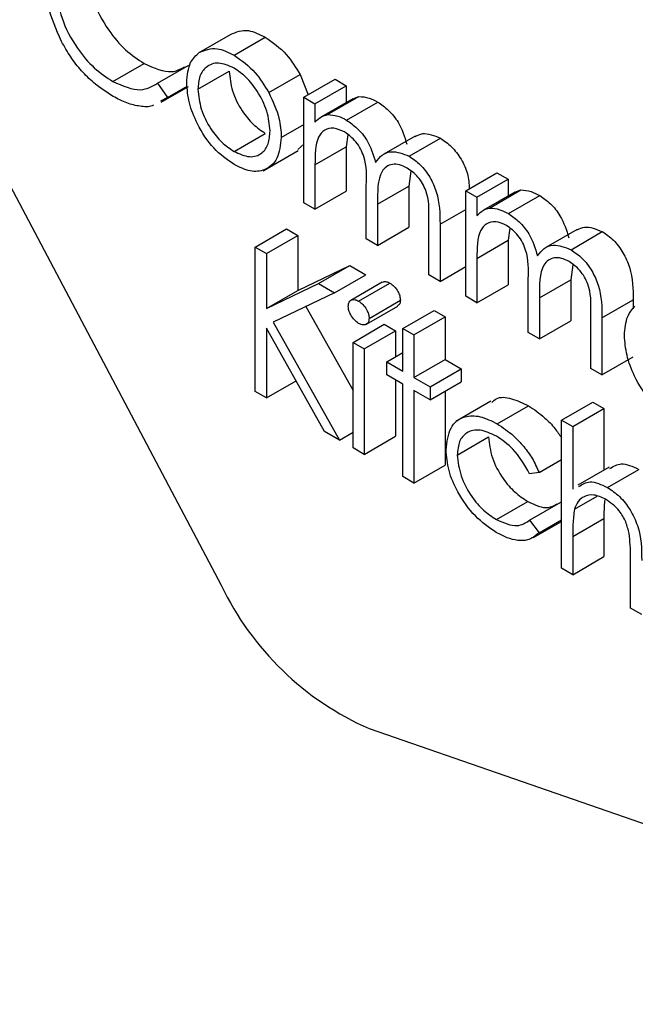
# Model space of a CAD drawing. Units: millimetres. Extents: x 5 to 415, y 5 to 292.
# Drawn here: x 299 to 299, y 219 to 219 of the extents above; entities that cross this region are included whole.
import ezdxf

# ---------------------------------------------------------------- set-up
doc = ezdxf.new("R2010")
doc.units = ezdxf.units.MM

msp = doc.modelspace()

# ---------------------------------------------------------------- linework, layer by layer
at = {"color": 7, "linetype": 'Continuous', "lineweight": 25}
for p, q in [((298.7400389588456, 219.059814372128), (298.9017724096056, 218.7540142524534)), ((298.8951456227306, 218.914661172453), (298.9045737131464, 218.9201038931984)), ((298.9056464606136, 218.9138682986566), (298.9150745510294, 218.9193110194021)), ((298.8691352739311, 218.9059131958817), (298.8785633643469, 218.9113559166271)), ((298.882605053748, 218.905395398059), (298.8920331441638, 218.9108381188045)), ((298.8947527856299, 218.9035732790543), (298.9041808760457, 218.9090159997998)), ((298.916117080258, 218.9025807788977), (298.9255451706738, 218.9080234996432)), ((298.9255451706738, 218.9080234996432), (298.92796409355, 218.9019282120862)), ((298.9266632454988, 218.9011772484909), (298.9360913359146, 218.9066199692364)), ((298.9360913359146, 218.9066199692364), (298.939475778628, 218.9046661720457)), ((298.882605053748, 218.905395398059), (298.8855664411222, 218.9010948787102)), ((298.8836664643878, 218.8996520436035), (298.8919280422738, 218.9044213509995)), ((298.8855664411222, 218.9010948787102), (298.8915065593437, 218.9045240359678)), ((298.9300476882122, 218.8992234513003), (298.939475778628, 218.9046661720457)), ((298.939475778628, 218.9046661720457), (298.939475778628, 218.8996074665469)), ((298.8855664411222, 218.9010948787102), (298.883483682844, 218.8999762828272)), ((298.9266632454988, 218.9011772484909), (298.9300476882122, 218.8992234513003)), ((298.9266632454988, 218.8693530937713), (298.9266632454988, 218.9011772484909)), ((298.9414463931285, 218.9007450780833), (298.9320183027127, 218.8953023573378)), ((298.933870295384, 218.8959611362305), (298.9432983857998, 218.901403856976)), ((298.9414480672961, 218.9007417242899), (298.9432983857998, 218.901403856976)), ((298.9300476882122, 218.8992234513003), (298.9300476882122, 218.8936926086214)), ((298.9395513242243, 218.8942954375142), (298.9489794146401, 218.8997381582597)), ((298.919894360072, 218.8890855282463), (298.9266632454988, 218.8929931226276)), ((298.9056313514943, 218.8848444587651), (298.9150594419101, 218.8902871795106)), ((298.9399520675613, 218.8898602131568), (298.939475778628, 218.886232937692)), ((298.9602424268451, 218.8894845029934), (298.9508143364293, 218.8840417822479)), ((298.9584301687348, 218.8833969125599), (298.9678582591506, 218.8888396333054)), ((298.9266632454988, 218.8870420677061), (298.9248644402227, 218.8853812669383)), ((298.9300476882122, 218.8807902169465), (298.939475778628, 218.886232937692)), ((298.939475778628, 218.886232937692), (298.939475778628, 218.8728420173261)), ((298.9144067489298, 218.8790399128527), (298.9250133506476, 218.8851629736913)), ((298.9300476882122, 218.8807902169465), (298.9300476882122, 218.8673992965806)), ((298.9589618161392, 218.8788859454075), (298.9583319594597, 218.8743355439128)), ((298.9754959189346, 218.8729867461682), (298.9849240093504, 218.8784294669137)), ((298.9849240093504, 218.8784294669137), (298.9883084520638, 218.876475669723)), ((298.9455194263305, 218.8584676522803), (298.9455194263305, 218.8746501651655)), ((298.9489038690438, 218.8688928231673), (298.9583319594597, 218.8743355439128)), ((298.9583319594597, 218.8743355439128), (298.9583319594597, 218.8619565758351)), ((298.978880361648, 218.8710329489775), (298.9883084520638, 218.876475669723)), ((298.9883084520638, 218.876475669723), (298.9883084520638, 218.8714169642242)), ((298.9300476882122, 218.8673992965806), (298.939475778628, 218.8728420173261)), ((298.9754959189346, 218.8729867461682), (298.978880361648, 218.8710329489775)), ((298.9754959189346, 218.8411625914485), (298.9754959189346, 218.8729867461682)), ((298.978880361648, 218.8710329489775), (298.978880361648, 218.8655021062987)), ((298.9902790665643, 218.8725545757605), (298.9808509761485, 218.8671118550151)), ((298.9827029688198, 218.8677706339077), (298.9921310592356, 218.8732133546532)), ((298.9883839976601, 218.8661049351914), (298.9978120880759, 218.8715476559369)), ((298.9902807407319, 218.8725512219671), (298.9921310592356, 218.8732133546532)), ((298.9300476882122, 218.8673992965806), (298.9266632454988, 218.8693530937713)), ((298.9489038690438, 218.8688928231673), (298.9489038690438, 218.8565138550896)), ((298.9643756071621, 218.8475822107894), (298.9643756071621, 218.8648377420491)), ((298.9489038690438, 218.8565138550896), (298.9583319594597, 218.8619565758351)), ((298.9677600498754, 218.8628664974051), (298.9677600498754, 218.8456284135987)), ((298.9120376180589, 218.8560218671236), (298.9214657084747, 218.8614645878691)), ((298.9154220607722, 218.8540680699329), (298.9248501511881, 218.8595107906784)), ((298.9214657084747, 218.8614645878691), (298.9248501511881, 218.8595107906784)), ((298.9248501511881, 218.8595107906784), (298.9248501511881, 218.8429269863686)), ((298.9887847409971, 218.861669710834), (298.9883084520638, 218.8580424353692)), ((299.0090751002809, 218.8612940006707), (298.9996470098651, 218.8558512799252)), ((299.0072628421706, 218.8552064102371), (299.0166909325864, 218.8606491309826)), ((298.9120376180589, 218.8560218671236), (298.9154220607722, 218.8540680699329)), ((298.9120376180589, 218.812473023823), (298.9120376180589, 218.8560218671236)), ((298.9489038690438, 218.8565138550896), (298.9455194263305, 218.8584676522803)), ((298.978880361648, 218.8525997146237), (298.9883084520638, 218.8580424353692)), ((298.9883084520638, 218.8580424353692), (298.9883084520638, 218.8446515150033)), ((298.9154220607722, 218.8540680699329), (298.9154220607722, 218.8374842656232)), ((298.9248501511881, 218.8429269863686), (298.9405711897741, 218.8504352282815)), ((298.9311430993583, 218.844992507536), (298.9405711897741, 218.8504352282815)), ((298.9405711897741, 218.8504352282815), (298.9453985533764, 218.8476484505921)), ((298.9677600498754, 218.8456284135987), (298.9754959189346, 218.8500942357488)), ((298.978880361648, 218.8525997146237), (298.978880361648, 218.8392087942578)), ((299.007794489575, 218.8506954430847), (299.0071646328955, 218.84614504159)), ((298.9359704629606, 218.8422057298466), (298.9453985533764, 218.8476484505921)), ((298.9677600498754, 218.8456284135987), (298.9643756071621, 218.8475822107894)), ((298.9154220607722, 218.8374842656232), (298.9311430993583, 218.844992507536)), ((298.9311430993583, 218.844992507536), (298.9359704629606, 218.8422057298466)), ((298.9503289672852, 218.8453796779932), (298.9409008768694, 218.8399369572477)), ((298.9432077310843, 218.8397026994013), (298.9526358215001, 218.8451454201468)), ((298.978880361648, 218.8392087942578), (298.9883084520638, 218.8446515150033)), ((298.9943520997662, 218.8302771499576), (298.9943520997662, 218.8464596628427)), ((298.9977365424796, 218.8407023208445), (299.0071646328955, 218.84614504159)), ((299.0071646328955, 218.84614504159), (299.0071646328955, 218.8337660735124)), ((298.9154220607722, 218.8374842656232), (298.9248501511881, 218.8429269863686)), ((298.9359704629606, 218.8422057298466), (298.9174391281929, 218.8333624940616)), ((298.978880361648, 218.8392087942578), (298.9754959189346, 218.8411625914485)), ((298.9272854839151, 218.8380612190249), (298.9415306188468, 218.8127224683661)), ((298.9455597144195, 218.8327665947385), (298.9549878048353, 218.8382093154839)), ((298.9463655370088, 218.8345123783676), (298.9557936274246, 218.839955099113)), ((298.9977365424796, 218.8407023208445), (298.9977365424796, 218.8283233527669)), ((299.0165927233112, 218.8346759950824), (299.0260208137271, 218.8401187158279)), ((299.0260208137271, 218.8401187158279), (299.0260208137271, 218.8374184760066)), ((298.9565188651489, 218.831460026768), (298.9659469555647, 218.8369027475135)), ((298.9659469555647, 218.8369027475135), (298.9693313982781, 218.8349489503228)), ((299.0132082805978, 218.8193917084666), (299.0132082805978, 218.8366472397263)), ((298.9174391281929, 218.8333624940616), (298.9374209384092, 218.7978195448929)), ((298.9415306188468, 218.8272712315953), (298.9509587092626, 218.8327139523408)), ((298.9509587092626, 218.8327139523408), (298.954343151976, 218.8307601551501)), ((298.9599033078622, 218.8295062295773), (298.9693313982781, 218.8349489503228)), ((298.9693313982781, 218.8349489503228), (298.9693313982781, 218.8221076247342)), ((298.9977365424796, 218.8283233527669), (299.0071646328955, 218.8337660735124)), ((299.0165927233112, 218.8346759950824), (299.0165927233112, 218.8174379112759)), ((298.9329108663113, 218.8004231540957), (298.9154220607722, 218.8315346840665)), ((298.9154220607722, 218.8315346840665), (298.9154220607722, 218.8105192266324)), ((298.9449150615602, 218.8253174344046), (298.954343151976, 218.8307601551501)), ((298.954343151976, 218.8307601551501), (298.954343151976, 218.8229449663873)), ((298.9565188651489, 218.831460026768), (298.9599033078622, 218.8295062295773)), ((298.9565188651489, 218.8186187011794), (298.9565188651489, 218.831460026768)), ((298.9599033078622, 218.8295062295773), (298.9599033078622, 218.8166649039887)), ((298.9977365424796, 218.8283233527669), (298.9943520997662, 218.8302771499576)), ((298.9415306188468, 218.8272712315953), (298.9449150615602, 218.8253174344046)), ((298.9415306188468, 218.7954470768756), (298.9415306188468, 218.8272712315953)), ((298.9449150615602, 218.8253174344046), (298.9449150615602, 218.793493279685)), ((298.951683946987, 218.8214098400232), (298.9565188651489, 218.8242009788671)), ((298.951683946987, 218.8175016104962), (298.951683946987, 218.8214098400232)), ((298.951683946987, 218.8214098400232), (298.9565188651489, 218.8186187011794)), ((298.9599033078622, 218.8166649039887), (298.9693313982781, 218.8221076247342)), ((298.9693313982781, 218.8221076247342), (298.97416631644, 218.8193164858903)), ((299.0165927233112, 218.8174379112759), (299.0260208137271, 218.8228806320214)), ((298.9565188651489, 218.8147104716524), (298.951683946987, 218.8175016104962)), ((298.9647382260242, 218.8138737651448), (298.97416631644, 218.8193164858903)), ((298.97416631644, 218.8193164858903), (298.97416631644, 218.8154082563634)), ((299.0165927233112, 218.8174379112759), (299.0132082805978, 218.8193917084666)), ((298.9154220607722, 218.8105192266324), (298.924341173412, 218.815668120762)), ((298.954343151976, 218.8159664841321), (298.954343151976, 218.7989360004304)), ((298.9565188651489, 218.7867945464597), (298.9565188651489, 218.8147104716524)), ((298.9599033078622, 218.8166649039887), (298.9647382260242, 218.8138737651448)), ((298.9647382260242, 218.8099655356179), (298.97416631644, 218.8154082563634)), ((298.9154220607722, 218.8105192266324), (298.9120376180589, 218.812473023823)), ((298.9647382260242, 218.8099655356179), (298.9599033078622, 218.8127566744617)), ((298.9599033078622, 218.8127566744617), (298.9599033078622, 218.7848407492691)), ((298.9647382260242, 218.8138737651448), (298.9647382260242, 218.8099655356179)), ((298.9693313982781, 218.8126171175196), (298.9693313982781, 218.7902834700145)), ((298.983101591824, 218.8095684869705), (298.9724949901063, 218.8034454261318)), ((299.0043845549523, 218.803827752214), (299.0138126453681, 218.8092704729595)), ((299.0138126453681, 218.8092704729595), (299.0171970880815, 218.8073166757688)), ((298.9849995549467, 218.8027354674313), (298.9944276453625, 218.8081781881768)), ((299.0077689976657, 218.8018739550233), (299.0171970880815, 218.8073166757688)), ((299.0171970880815, 218.8073166757688), (299.0171970880815, 218.7887417385989)), ((299.0043845549523, 218.803827752214), (299.0077689976657, 218.8018739550233)), ((299.0043845549523, 218.7591622719057), (299.0043845549523, 218.803827752214)), ((298.9374209384092, 218.7978195448929), (298.9329108663113, 218.8004231540957)), ((298.9374209384092, 218.7978195448929), (298.9415306188468, 218.8001920129101)), ((299.0077689976657, 218.8018739550233), (299.0077689976657, 218.7830219817916)), ((298.9449150615602, 218.793493279685), (298.954343151976, 218.7989360004304)), ((298.9729575868996, 218.7933039890167), (298.9823856773154, 218.7987467097622)), ((298.9449150615602, 218.793493279685), (298.9415306188468, 218.7954470768756)), ((298.9976156695255, 218.7879935532482), (299.0043845549523, 218.7919011476295)), ((298.9599033078622, 218.7848407492691), (298.9693313982781, 218.7902834700145)), ((298.9976156695255, 218.7879935532482), (298.9947827096651, 218.7875963578614)), ((299.0187660049517, 218.7896474550294), (299.0093379145359, 218.7842047342839)), ((299.0182547264294, 218.783537665571), (299.0276828168452, 218.7889803863165)), ((298.9599033078622, 218.7848407492691), (298.9565188651489, 218.7867945464597)), ((298.9847729181578, 218.7738337398642), (298.9942010085737, 218.7792764606097)), ((298.9947827096651, 218.7736383952651), (299.0042108000809, 218.7790811160106)), ((299.0042108000809, 218.7790811160106), (299.0043845549523, 218.7788491858711)), ((299.00829026228, 218.7769546788374), (299.0151085814905, 218.7808908107347)), ((298.9947827096651, 218.7736383952651), (298.9976156695255, 218.7698569255996)), ((298.9959265140262, 218.7684191060836), (299.0043845549523, 218.7733018291786)), ((298.9976156695255, 218.7698569255996), (299.0043845549523, 218.7737645199809)), ((299.0077689976657, 218.7687150701304), (299.0171970880815, 218.7741577908759)), ((299.0171970880815, 218.7741577908759), (299.0171970880815, 218.7626511954605)), ((299.0077689976657, 218.7687150701304), (299.0077689976657, 218.757208474715)), ((299.0077689976657, 218.757208474715), (299.0171970880815, 218.7626511954605)), ((299.0251747030487, 218.7471603748772), (299.0251747030487, 218.7621302897618)), ((299.0077689976657, 218.757208474715), (299.0043845549523, 218.7591622719057)), ((299.0285591457621, 218.7452065776865), (299.0251747030487, 218.7471603748772)), ((298.9464298079553, 218.7107998777157), (299.1866129423425, 218.6276706247511))]:
    msp.add_line(p, q, dxfattribs=at)
at = {"color": 8, "linetype": 'Continuous', "lineweight": 25}
msp.add_line((298.9677600498754, 218.8628664974051), (298.9754959189346, 218.8673323195553), dxfattribs=at)
at = {"color": 7, "linetype": 'Continuous', "lineweight": 25}
msp.add_arc((298.9821051945667, 218.7923480356665), 0.08901030993670153, 205.5098828653493, 246.3717619156804, dxfattribs=at)
for points, knots in [([(298.8616335962204, 218.9395101557291), (298.8619211202356, 218.936527363714), (298.862496222681, 218.9305612151764), (298.8672215925915, 218.9217612719329), (298.8728245064527, 218.9151327640416), (298.8766493850154, 218.9126155414554), (298.8785633643469, 218.9113559166271)], [0, 0, 0, 0, 0.279434207608604, 0.5589212994642777, 0.7792830536761814, 1, 1, 1, 1]), ([(298.8536030993358, 218.9180289947283), (298.8520428922538, 218.9215672457622), (298.8492519670768, 218.9278965298731), (298.8489529299169, 218.9337407188622), (298.8488210630913, 218.9363178388794)], [0, 0, 0, 0, 0.559028631344057, 1, 1, 1, 1]), ([(298.8522055058046, 218.9340674349836), (298.8524930298198, 218.9310846429685), (298.8530681322653, 218.9251184944309), (298.8577935021758, 218.9163185511874), (298.8633964160369, 218.9096900432961), (298.8672212945996, 218.9071728207099), (298.8691352739311, 218.9059131958817)], [0, 0, 0, 0, 0.279434207608604, 0.5589212994642777, 0.7792830536761814, 1, 1, 1, 1]), ([(298.9045737131464, 218.9201038931984), (298.9062766337056, 218.9208263579935), (298.9093236559121, 218.9221190585027), (298.9133142300141, 218.9201705465087), (298.9150745510294, 218.9193110194021)], [0, 0, 0, 0, 0.5588802587658097, 1, 1, 1, 1]), ([(298.9150745510294, 218.9193110194021), (298.9173111763513, 218.9177502690367), (298.921310995969, 218.9149591355069), (298.9242497247841, 218.910145457663), (298.9255451706738, 218.9080234996432)], [0, 0, 0, 0, 0.5591815471097136, 1, 1, 1, 1]), ([(298.86915793761, 218.9014335643875), (298.8671737657273, 218.902706280151), (298.863904579805, 218.9048032479054), (298.8596051479558, 218.9090751731272), (298.8562727599942, 218.913283133022), (298.8544929992535, 218.9164470176599), (298.8536030993358, 218.9180289947283)], [0, 0, 0, 0, 0.3398376185070592, 0.5599274780871193, 0.7799589056656611, 1, 1, 1, 1]), ([(298.8951456227306, 218.914661172453), (298.8968485432898, 218.915383637248), (298.8998955654964, 218.9166763377572), (298.9038861395983, 218.9147278257632), (298.9056464606136, 218.9138682986566)], [0, 0, 0, 0, 0.5588802587658097, 1, 1, 1, 1]), ([(298.8913683429165, 218.9055532474249), (298.8915679272974, 218.9077832262126), (298.8919247835579, 218.9117704214399), (298.894160367517, 218.9137768912598), (298.8951456227306, 218.914661172453)], [0, 0, 0, 0, 0.5592850765151381, 1, 1, 1, 1]), ([(298.9056464606136, 218.9138682986566), (298.9078830859355, 218.9123075482912), (298.9118829055532, 218.9095164147614), (298.9148216343683, 218.9047027369175), (298.916117080258, 218.9025807788977)], [0, 0, 0, 0, 0.5591815471097136, 1, 1, 1, 1]), ([(298.8785633643469, 218.9113559166271), (298.8815001108498, 218.9100236827448), (298.88614752974, 218.907915414665), (298.889453485732, 218.9096813362868), (298.8906703778958, 218.9103313558843)], [0, 0, 0, 0, 0.6319091461916659, 1, 1, 1, 1]), ([(298.9056313514943, 218.9099687914385), (298.904021032561, 218.9106713813573), (298.9007987366199, 218.9120772846208), (298.8972711454115, 218.910638290845), (298.8950802713921, 218.9077708120309), (298.8948619742324, 218.9049727987061), (298.8947527856299, 218.9035732790543)], [0, 0, 0, 0, 0.2794841610043278, 0.5592560945587127, 0.7795472410484098, 0.9999999999999999, 0.9999999999999999, 0.9999999999999999, 0.9999999999999999]), ([(298.9165099173587, 218.8910131542571), (298.9163245394173, 218.8929817283623), (298.9159536338668, 218.8969204659315), (298.9129749057983, 218.9027368562364), (298.9094284647234, 218.9073751715854), (298.9068972339188, 218.9091041298944), (298.9056313514943, 218.9099687914385)], [0, 0, 0, 0, 0.2795862054458716, 0.5593981391284127, 0.7796525900075895, 1, 1, 1, 1]), ([(298.9041808760457, 218.9090159997998), (298.9043822054565, 218.9070600083657), (298.9047848145772, 218.9031485083603), (298.9076629283942, 218.8973163889997), (298.911298267982, 218.8928475079111), (298.913805446928, 218.8911408063378), (298.9150594419101, 218.8902871795106)], [0, 0, 0, 0, 0.2796181048412996, 0.5591671821896518, 0.7795122911402776, 1, 1, 1, 1]), ([(298.8691352739311, 218.9059131958817), (298.8720513547993, 218.9046406450435), (298.8772700839307, 218.9023632397071), (298.8809717679361, 218.9044671114173), (298.882605053748, 218.905395398059)], [0, 0, 0, 0, 0.5587722211064661, 1, 1, 1, 1]), ([(298.9056464606136, 218.8809275069293), (298.9035340561034, 218.882393176021), (298.8993120597866, 218.8853225626405), (298.8946682583859, 218.8925232951596), (298.8918236562092, 218.8995667661236), (298.8915201129714, 218.9035577673676), (298.8913683429165, 218.9055532474249)], [0, 0, 0, 0, 0.2797756381379612, 0.5591787501349762, 0.7795916465204416, 1, 1, 1, 1]), ([(298.8947527856299, 218.9035732790543), (298.8949541150407, 218.9016172876202), (298.8953567241614, 218.8977057876148), (298.8982348379784, 218.8918736682542), (298.9018701775661, 218.8874047871656), (298.9043773565122, 218.8856980855923), (298.9056313514943, 218.8848444587651)], [0, 0, 0, 0, 0.2796181048412996, 0.5591671821896518, 0.7795122911402776, 1, 1, 1, 1]), ([(298.8813904268368, 218.8988520488841), (298.8812483221366, 218.8987704091685), (298.8801237094162, 218.8981243146875), (298.8772936857406, 218.8983981312992), (298.8733366671896, 218.8992169148163), (298.8705510068435, 218.9006945966558), (298.86915793761, 218.9014335643875)], [0, 0, 0, 0, 0.04598491310139802, 0.3639233475457551, 0.6819070868088786, 1, 1, 1, 1]), ([(298.916117080258, 218.9025807788977), (298.9173351228046, 218.8999817881705), (298.9195132462178, 218.89533423085), (298.9197777646924, 218.890997213808), (298.919894360072, 218.8890855282463)], [0, 0, 0, 0, 0.5592164975841101, 1, 1, 1, 1]), ([(298.9432983857998, 218.901403856976), (298.9443152140984, 218.9013340384262), (298.946131811755, 218.9012093052591), (298.9481089612524, 218.9001878575124), (298.9489794146401, 218.8997381582597)], [0, 0, 0, 0, 0.5597432622771081, 1, 1, 1, 1]), ([(298.9489794146401, 218.8997381582597), (298.9500804703446, 218.8989719054015), (298.9522821471666, 218.8974397021251), (298.9558828959303, 218.8930294302693), (298.9570429626165, 218.8892770755026), (298.9577502583683, 218.8869892547962)], [0, 0, 0, 0, 0.2808091187321686, 0.5615074020673506, 1, 1, 1, 1]), ([(298.9300476882122, 218.8936926086214), (298.9306586038454, 218.894295508367), (298.9317492360586, 218.8953718302814), (298.9332223454954, 218.8957811126359), (298.933870295384, 218.8959611362305)], [0, 0, 0, 0, 0.5601481652524021, 1, 1, 1, 1]), ([(298.933870295384, 218.8959611362305), (298.9348871236825, 218.8958913176807), (298.9367037213393, 218.8957665845136), (298.9386808708366, 218.8947451367669), (298.9395513242243, 218.8942954375142)], [0, 0, 0, 0, 0.5597432622771081, 1, 1, 1, 1]), ([(298.9389620685733, 218.8907273780338), (298.9378513053621, 218.8912063594578), (298.9356282197182, 218.8921649946706), (298.9328312729821, 218.8914637710022), (298.9301077979227, 218.8882787394632), (298.9300724795373, 218.8838787428269), (298.9300476882122, 218.8807902169465)], [0, 0, 0, 0, 0.186543970148295, 0.3733497993475991, 0.5601302631262681, 1, 1, 1, 1]), ([(298.9395513242243, 218.8942954375142), (298.9406523799287, 218.893529184656), (298.9428540567508, 218.8919969813797), (298.9464548055145, 218.8875867095238), (298.9476148722007, 218.8838343547571), (298.9483221679525, 218.8815465340507)], [0, 0, 0, 0, 0.2808091187321686, 0.5615074020673506, 1, 1, 1, 1]), ([(298.9056313514943, 218.8848444587651), (298.9072292477942, 218.8841321792113), (298.9104228804981, 218.8827085829006), (298.914035318634, 218.8839430602863), (298.9161430193515, 218.8868828520145), (298.9163876363291, 218.8896365929214), (298.9165099173587, 218.8910131542571)], [0, 0, 0, 0, 0.2797454251699351, 0.5591127150243514, 0.7796058487770702, 1, 1, 1, 1]), ([(298.919894360072, 218.8890855282463), (298.9196355647401, 218.8868153309754), (298.9191176604008, 218.8822721848192), (298.9153174994678, 218.8790301474624), (298.910602852865, 218.8785029940248), (298.9072995099447, 218.88011888662), (298.9056464606135, 218.8809275069293)], [0, 0, 0, 0, 0.2795212190096369, 0.5593812344205681, 0.7795068288933903, 0.9999999999999999, 0.9999999999999999, 0.9999999999999999, 0.9999999999999999]), ([(298.9455194263305, 218.8746501651655), (298.9456224847568, 218.8774499529781), (298.9457513541606, 218.8809509475034), (298.9438629301982, 218.8856328118864), (298.9419807464529, 218.888524182675), (298.9401673003412, 218.8898477343145), (298.9389620685733, 218.8907273780338)], [0, 0, 0, 0, 0.5005372768658694, 0.6258968119145925, 0.7513678273463034, 1, 1, 1, 1]), ([(298.9602949421728, 218.8893805301401), (298.9610058176738, 218.889746124419), (298.9630810017741, 218.8908133653547), (298.9659633130382, 218.8896225335301), (298.9678582591506, 218.8888396333054)], [0, 0, 0, 0, 0.3425602099155184, 1, 1, 1, 1]), ([(298.9678582591506, 218.8888396333054), (298.9690046017191, 218.8880584162257), (298.9712961120412, 218.8864967826867), (298.9742291600082, 218.8825792911953), (298.9764008342019, 218.8779369716418), (298.9765072404066, 218.8750866305121), (298.9765626425808, 218.8736025526213)], [0, 0, 0, 0, 0.2449172815402641, 0.4895835626956666, 0.7342431255630985, 1, 1, 1, 1]), ([(298.9483221679525, 218.8815465340507), (298.9489480414093, 218.882349900022), (298.9501988247728, 218.8839553951595), (298.9535113496468, 218.8853139441468), (298.9565678985915, 218.8841227027596), (298.9584301687348, 218.8833969125599)], [0, 0, 0, 0, 0.2812634147175018, 0.5620938163027708, 1, 1, 1, 1]), ([(298.9584301687348, 218.8833969125599), (298.9595737686505, 218.8826162750898), (298.9618597964779, 218.8810558001761), (298.9648339304725, 218.8771296259019), (298.9676720776525, 218.8706260771226), (298.9677237659446, 218.866066917315), (298.9677600498754, 218.8628664974051)], [0, 0, 0, 0, 0.1868852632168693, 0.373578999430428, 0.5602676092233116, 1, 1, 1, 1]), ([(298.9578409130838, 218.8798288530795), (298.9570570821472, 218.8802113090034), (298.9554892419195, 218.8809763078758), (298.9533357910709, 218.881025423268), (298.9515117019375, 218.8803472892485), (298.9488530007402, 218.8773263179247), (298.9488812771725, 218.872638346713), (298.9489038690438, 218.8688928231673)], [0, 0, 0, 0, 0.1253168236459133, 0.2506621621102392, 0.3760863717849927, 0.5015150308072481, 1, 1, 1, 1]), ([(298.9643756071621, 218.8648377420491), (298.964453458043, 218.8675042429205), (298.9645508693171, 218.8708407144479), (298.9625234778111, 218.8751922831657), (298.9606809840395, 218.8778243117293), (298.9589752894811, 218.8790282025216), (298.9578409130838, 218.8798288530795)], [0, 0, 0, 0, 0.4994453881350944, 0.6249333480043439, 0.7505609926734464, 1, 1, 1, 1]), ([(298.9921310592356, 218.8732133546532), (298.9931478875342, 218.8731435361034), (298.9949644851908, 218.8730188029364), (298.9969416346882, 218.8719973551896), (298.9978120880759, 218.8715476559369)], [0, 0, 0, 0, 0.559743262276229, 1, 1, 1, 1]), ([(298.9978120880759, 218.8715476559369), (298.9989131437803, 218.8707814030787), (299.0011148206024, 218.8692491998024), (299.0047155693661, 218.8648389279466), (299.0058756360523, 218.8610865731798), (299.006582931804, 218.8587987524734)], [0, 0, 0, 0, 0.2808091187318557, 0.5615074020671557, 1, 1, 1, 1]), ([(298.978880361648, 218.8655021062987), (298.9794912772812, 218.8661050060442), (298.9805819094944, 218.8671813279586), (298.9820550189312, 218.8675906103131), (298.9827029688198, 218.8677706339077)], [0, 0, 0, 0, 0.5601481652519544, 0.9999999999999999, 0.9999999999999999, 0.9999999999999999, 0.9999999999999999]), ([(298.9827029688198, 218.8677706339077), (298.9837197971183, 218.8677008153579), (298.985536394775, 218.8675760821909), (298.9875135442724, 218.8665546344442), (298.9883839976601, 218.8661049351914)], [0, 0, 0, 0, 0.559743262276229, 1, 1, 1, 1]), ([(298.9883839976601, 218.8661049351914), (298.9894850533645, 218.8653386823332), (298.9916867301866, 218.8638064790569), (298.9952874789502, 218.8593962072011), (298.9964475456365, 218.8556438524343), (298.9971548413882, 218.8533560317279)], [0, 0, 0, 0, 0.2808091187318557, 0.5615074020671557, 1, 1, 1, 1]), ([(298.9877947420091, 218.862536875711), (298.9866839787979, 218.863015857135), (298.984460893154, 218.8639744923478), (298.9816639464179, 218.8632732686794), (298.9789404713584, 218.8600882371404), (298.9789051529731, 218.8556882405041), (298.978880361648, 218.8525997146237)], [0, 0, 0, 0, 0.1865439701480287, 0.3733497993473445, 0.5601302631262071, 1, 1, 1, 1]), ([(298.9943520997662, 218.8464596628427), (298.9944551581926, 218.8492594506554), (298.9945840275964, 218.8527604451806), (298.992695603634, 218.8574423095637), (298.9908134198888, 218.8603336803522), (298.988999973777, 218.8616572319918), (298.9877947420091, 218.862536875711)], [0, 0, 0, 0, 0.500537276865771, 0.6258968119146747, 0.7513678273463463, 1, 1, 1, 1]), ([(299.0091276156085, 218.8611900278173), (299.0098384911095, 218.8615556220963), (299.0119136752099, 218.8626228630319), (299.014795986474, 218.8614320312074), (299.0166909325864, 218.8606491309826)], [0, 0, 0, 0, 0.3425602099151432, 0.9999999999999999, 0.9999999999999999, 0.9999999999999999, 0.9999999999999999]), ([(299.0166909325864, 218.8606491309826), (299.0178345325021, 218.8598684935126), (299.0201205603296, 218.8583080185988), (299.0230946943241, 218.8543818443246), (299.0259328415041, 218.8478782955453), (299.0259845297962, 218.8433191357377), (299.0260208137271, 218.8401187158279)], [0, 0, 0, 0, 0.1868852632171085, 0.3735789994306329, 0.5602676092234654, 1, 1, 1, 1]), ([(298.9971548413882, 218.8533560317279), (298.9977807148451, 218.8541593976992), (298.9990314982086, 218.8557648928368), (299.0023440230826, 218.857123441824), (299.0054005720273, 218.8559322004368), (299.0072628421706, 218.8552064102371)], [0, 0, 0, 0, 0.2812634147175334, 0.5620938163031265, 1, 1, 1, 1]), ([(299.0066735865196, 218.8516383507568), (299.0058897555829, 218.8520208066806), (299.0043219153553, 218.8527858055531), (299.0021684645067, 218.8528349209452), (299.0003443753733, 218.8521567869258), (298.997685674176, 218.8491358156019), (298.9977139506083, 218.8444478443903), (298.9977365424796, 218.8407023208445)], [0, 0, 0, 0, 0.1253168236461616, 0.2506621621104619, 0.3760863717851806, 0.501515030807414, 1, 1, 1, 1]), ([(299.0072628421706, 218.8552064102371), (299.0084064420863, 218.8544257727671), (299.0106924699137, 218.8528652978534), (299.0136666039083, 218.8489391235791), (299.0165047510883, 218.8424355747999), (299.0165564393804, 218.8378764149922), (299.0165927233112, 218.8346759950824)], [0, 0, 0, 0, 0.1868852632171085, 0.3735789994306329, 0.5602676092234654, 1, 1, 1, 1]), ([(299.0132082805978, 218.8366472397263), (299.0132861314788, 218.8393137405977), (299.0133835427529, 218.8426502121251), (299.011356151247, 218.8470017808429), (299.0095136574753, 218.8496338094065), (299.0078079629169, 218.8508377001989), (299.0066735865196, 218.8516383507568)], [0, 0, 0, 0, 0.4994453881353332, 0.6249333480045842, 0.750560992673749, 1, 1, 1, 1]), ([(298.950378983975, 218.8453006184364), (298.9504760485462, 218.8453871313465), (298.9507886862669, 218.8456657829564), (298.9515995559817, 218.8456365985921), (298.9522904031517, 218.8453091446405), (298.9526358215001, 218.8451454201468)], [0, 0, 0, 0, 0.183763299399822, 0.5918878367636156, 1, 1, 1, 1]), ([(298.9526358215001, 218.8451454201468), (298.953083682609, 218.8448340944662), (298.9539796086701, 218.8442113014059), (298.9550116635347, 218.842736623669), (298.9556823578372, 218.8412378665383), (298.9557565350177, 218.8403827175877), (298.9557936274246, 218.839955099113)], [0, 0, 0, 0, 0.2798694701789527, 0.5598663223931941, 0.7799105152954694, 0.9999999999999999, 0.9999999999999999, 0.9999999999999999, 0.9999999999999999]), ([(298.9400801433982, 218.8381408588646), (298.9401419068403, 218.8386191085607), (298.9402655040589, 218.8395761525694), (298.9411499408313, 218.8401450119575), (298.9421579987361, 218.8402136212736), (298.942857823838, 218.8398730049708), (298.9432077310842, 218.8397026994013)], [0, 0, 0, 0, 0.2792893121458413, 0.5588966705967262, 0.7794516788559331, 1, 1, 1, 1]), ([(298.9432077310843, 218.8330028773551), (298.9427655364324, 218.8333128882666), (298.9418809415594, 218.833933054209), (298.9408635514523, 218.8353905612385), (298.9401959115991, 218.8368701854445), (298.9401187244108, 218.8377173931225), (298.9400801433982, 218.8381408588646)], [0, 0, 0, 0, 0.2797837653560069, 0.5596975977851544, 0.7799205692732848, 1, 1, 1, 1]), ([(298.9432077310843, 218.8397026994013), (298.9436555921932, 218.8393913737207), (298.9445515182543, 218.8387685806604), (298.9455835731189, 218.8372939029235), (298.9462542674214, 218.8357951457928), (298.9463284446019, 218.8349399968423), (298.9463655370088, 218.8345123783676)], [0, 0, 0, 0, 0.2798694701789527, 0.5598663223931941, 0.7799105152954694, 0.9999999999999999, 0.9999999999999999, 0.9999999999999999, 0.9999999999999999]), ([(298.9557936274246, 218.839955099113), (298.9557431454726, 218.8394575990847), (298.9556621073654, 218.8386589679095), (298.9551361377344, 218.8383909354739), (298.9549378161023, 218.8382898714067)], [0, 0, 0, 0, 0.62294090659391, 1, 1, 1, 1]), ([(299.023361608738, 218.8293551569881), (299.0235291959221, 218.8314200147804), (299.0238287652015, 218.8351110366456), (299.0257070170057, 218.8372198744416), (299.0265345237818, 218.8381489711483)], [0, 0, 0, 0, 0.5594271363698472, 1, 1, 1, 1]), ([(298.9463655370088, 218.8345123783676), (298.9463004959385, 218.8340363574965), (298.9461702873925, 218.8330833906216), (298.9452678327279, 218.832545084832), (298.9442580874075, 218.832484295607), (298.9435579297723, 218.8328299773174), (298.9432077310843, 218.8330028773551)], [0, 0, 0, 0, 0.279159946456196, 0.5588624321939327, 0.7793556911262534, 1, 1, 1, 1]), ([(299.0372242256555, 218.8049692799869), (299.0351276124002, 218.806397084565), (299.0309412153458, 218.8092480428261), (299.0264338524583, 218.8164965170545), (299.0238129114566, 218.8234459688558), (299.0235120281714, 218.8273856214767), (299.023361608738, 218.8293551569881)], [0, 0, 0, 0, 0.2798852960036532, 0.5588589005796996, 0.7794620123955196, 1, 1, 1, 1]), ([(298.9833602618941, 218.8091704381131), (298.9837788944823, 218.8095740536207), (298.9852386219729, 218.8109814181419), (298.9892957656248, 218.8106064506929), (298.9927164502842, 218.8089878780134), (298.9944276453625, 218.8081781881768)], [0, 0, 0, 0, 0.1673284722055696, 0.5834566579191911, 1, 1, 1, 1]), ([(298.9944276453625, 218.8081781881768), (298.9961016416052, 218.8070378937985), (298.9988611997389, 218.8051581353223), (299.002249627517, 218.8016664386771), (299.0037440513793, 218.7994361010005), (299.0043845549523, 218.7984801879645)], [0, 0, 0, 0, 0.4684066020232127, 0.7721613797584688, 0.9999999999999999, 0.9999999999999999, 0.9999999999999999, 0.9999999999999999]), ([(298.9695731441862, 218.7949088371425), (298.9698692557918, 218.7972845219399), (298.9704614988989, 218.8020360511587), (298.9746818292903, 218.805174480242), (298.9797929681088, 218.8052761601615), (298.9832634492258, 218.8035826464607), (298.9849995549467, 218.8027354674313)], [0, 0, 0, 0, 0.2793813788592302, 0.5587815295618017, 0.7792807726344129, 1, 1, 1, 1]), ([(298.9849995549467, 218.8027354674313), (298.9866815578928, 218.8016007872843), (298.989454314959, 218.7997302837858), (298.9930260184707, 218.7959241224534), (298.9957570111955, 218.792186043245), (298.9969961180072, 218.7893910470754), (298.9976156695255, 218.7879935532482)], [0, 0, 0, 0, 0.3397139625185836, 0.560013460289714, 0.780007400384231, 1, 1, 1, 1]), ([(298.984750254479, 218.7989711560009), (298.9830748290145, 218.7997644393243), (298.9797269927782, 218.8013495785692), (298.9758315777308, 218.8003696281657), (298.9733439296892, 218.7976350473027), (298.9730863655286, 218.7947476493178), (298.9729575868996, 218.7933039890167)], [0, 0, 0, 0, 0.2801363646281472, 0.5597686632648179, 0.7798902307661774, 0.9999999999999999, 0.9999999999999999, 0.9999999999999999, 0.9999999999999999]), ([(298.9823856773154, 218.7987467097622), (298.9826224463899, 218.7966744898157), (298.9830960806413, 218.7925292088288), (298.9863298598547, 218.7864382952738), (298.9902394388326, 218.781905677727), (298.9928799975258, 218.7801531900595), (298.9942010085737, 218.7792764606097)], [0, 0, 0, 0, 0.2793323578084748, 0.5587780938893783, 0.7792667839310193, 1, 1, 1, 1]), ([(298.9947827096651, 218.7875963578614), (298.9932158759673, 218.7903172576047), (298.9904102002556, 218.7951894800586), (298.9864839045952, 218.7978128228304), (298.984750254479, 218.7989711560009)], [0, 0, 0, 0, 0.558451460093474, 0.9999999999999999, 0.9999999999999999, 0.9999999999999999, 0.9999999999999999]), ([(298.9847200362404, 218.7699560384183), (298.9825560811473, 218.7714332872235), (298.9782320912442, 218.7743851086076), (298.9732213904652, 218.7814967703372), (298.9700655175092, 218.788743950642), (298.9697372710082, 218.7928538451635), (298.9695731441862, 218.7949088371425)], [0, 0, 0, 0, 0.2800770992636448, 0.5596468028283722, 0.7798186100876365, 1, 1, 1, 1]), ([(298.9729575868996, 218.7933039890167), (298.9731943559742, 218.7912317690702), (298.9736679902255, 218.7870864880833), (298.9769017694389, 218.7809955745283), (298.9808113484168, 218.7764629569815), (298.98345190711, 218.774710469314), (298.9847729181578, 218.7738337398642)], [0, 0, 0, 0, 0.2793323578084748, 0.5587780938893783, 0.7792667839310193, 1, 1, 1, 1]), ([(299.0189939843025, 218.7892092825327), (299.0200603515371, 218.7898932910899), (299.0224050256656, 218.7913972543734), (299.0258206384877, 218.7898331368773), (299.0276828168452, 218.7889803863165)], [0, 0, 0, 0, 0.4548040265628336, 1, 1, 1, 1]), ([(299.0095658938866, 218.7837665617872), (299.0106322611213, 218.7844505703444), (299.0129769352498, 218.7859545336279), (299.016392548072, 218.7843904161319), (299.0182547264294, 218.783537665571)], [0, 0, 0, 0, 0.4548040265628336, 1, 1, 1, 1]), ([(299.0182547264294, 218.783537665571), (299.0194908415804, 218.7826993774287), (299.0219621159288, 218.7810234494368), (299.0252040652519, 218.7768574300529), (299.028504938891, 218.7698734079167), (299.028536791506, 218.7649289294688), (299.0285591457621, 218.7614588803847)], [0, 0, 0, 0, 0.1870200554250182, 0.3738954783029322, 0.560598060036278, 1, 1, 1, 1]), ([(298.9942010085737, 218.7792764606097), (298.9964158392672, 218.7782570789083), (298.9998065811835, 218.7766964809477), (299.0021494020029, 218.7780758527851), (299.002961893594, 218.7785542197219)], [0, 0, 0, 0, 0.6531994319138513, 1, 1, 1, 1]), ([(299.0176579162188, 218.779973967245), (299.016463477254, 218.7805205983753), (299.0140733795715, 218.7816144188519), (299.0112753580475, 218.7809871744464), (299.0092370966312, 218.779478368269), (299.0086058586419, 218.7777958684311), (299.00829026228, 218.7769546788374)], [0, 0, 0, 0, 0.2795515755847963, 0.5593886272789111, 0.7797101115580974, 1, 1, 1, 1]), ([(299.0174548125343, 218.7798178710656), (299.0173797973659, 218.7791834339276), (299.0171665388424, 218.777379810337), (299.0171850732686, 218.775424989738), (299.0171970880815, 218.7741577908759)], [0, 0, 0, 0, 0.351756952716656, 1, 1, 1, 1]), ([(299.0247818659481, 218.7695977628897), (299.0245007156842, 218.7707677356888), (299.0239395824242, 218.7731028238435), (299.0215079512518, 218.777305881203), (299.019116887282, 218.7789628958402), (299.0176579162188, 218.779973967245)], [0, 0, 0, 0, 0.2813245608198009, 0.5614811302341319, 1, 1, 1, 1]), ([(299.00829026228, 218.7769546788374), (299.0081013369133, 218.7754773998945), (299.007763755921, 218.7728377263543), (299.0077673951232, 218.7699754771373), (299.0077689976657, 218.7687150701304)], [0, 0, 0, 0, 0.5596445622590162, 1, 1, 1, 1]), ([(298.9847729181578, 218.7738337398642), (298.9869662073748, 218.7728747933336), (298.9908912868369, 218.7711586761415), (298.9935913921269, 218.772879255739), (298.9947827096651, 218.7736383952651)], [0, 0, 0, 0, 0.5587884877654812, 1, 1, 1, 1]), ([(298.9976156695255, 218.7698569255996), (298.9965259222917, 218.7689607933934), (298.9947280741043, 218.7674823682942), (298.9912147538296, 218.7674312784345), (298.9880252990598, 218.7682099281253), (298.9858220006318, 218.7693738906524), (298.9847200362404, 218.7699560384183)], [0, 0, 0, 0, 0.3389831320863961, 0.559249145675801, 0.7795615243350403, 0.9999999999999999, 0.9999999999999999, 0.9999999999999999, 0.9999999999999999]), ([(299.0251747030487, 218.7621302897618), (299.0251805836417, 218.7634854229375), (299.0251910794382, 218.765904090919), (299.0249068479828, 218.7684696411399), (299.0247818659481, 218.7695977628897)], [0, 0, 0, 0, 0.5602807769278296, 1, 1, 1, 1])]:
    msp.add_open_spline(points, degree=3, knots=knots, dxfattribs=at)

doc.saveas('drawing.dxf')
